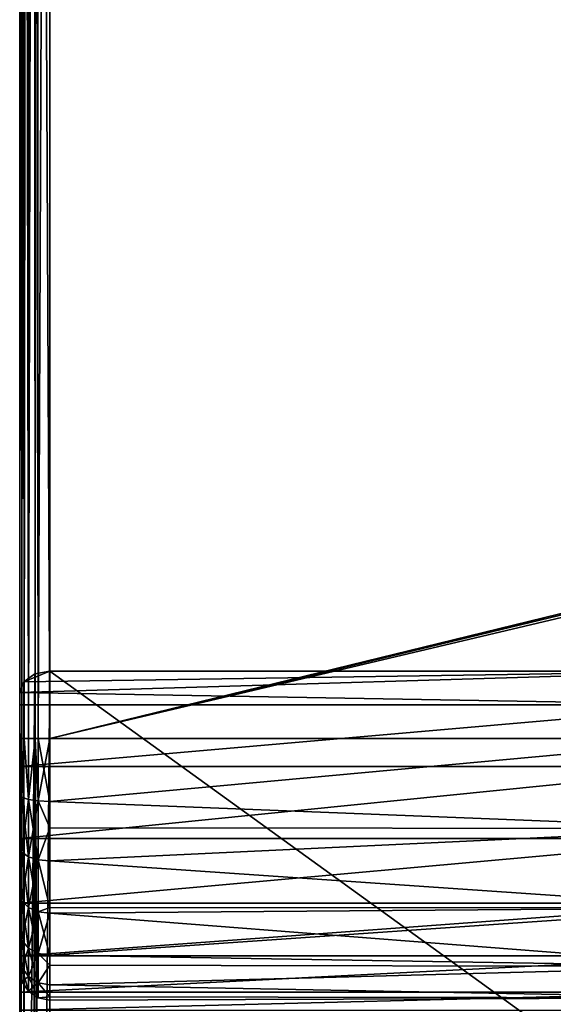
# Model space of a CAD drawing. Extents: x -24 to 24, y -124 to 36.
# Drawn here: x -19 to -5, y -97 to -70 of the extents above; entities that cross this region are included whole.
import ezdxf

# ---------------------------------------------------------------- set-up
doc = ezdxf.new("R2010")
doc.units = 0
doc.header["$MEASUREMENT"] = 0
doc.layers.add('L2', color=7, linetype='Continuous')

msp = doc.modelspace()

# ---------------------------------------------------------------- linework, layer by layer
at = {"layer": 'L2', "color": 7}
for points in [[(-19, -12.96148, 104.2), (-19, -12.96148, 91.8), (-19, -89.46148, 104.2)], [(-19, -89.46148, 104.2), (-19, -12.96148, 91.8), (-19, -89.46148, 91.8)], [(-18.9837, -12.98535, 91.63933), (-19, -89.46148, 91.8), (-19, -12.96148, 91.8)], [(-19, -12.96148, 104.2), (-19, -89.46148, 104.2), (-18.98424, -12.98455, 104.358)], [(-18.98424, -12.98455, 104.358), (-19, -89.46148, 104.2), (-18.9391, -89.46148, 104.5061)], [(-18.9837, -12.98535, 91.63933), (-18.9391, -89.46148, 91.49385), (-19, -89.46148, 91.8)], [(-18.9391, -89.46148, 104.5061), (-18.92966, -13.064, 104.528), (-18.98424, -12.98455, 104.358)], [(-18.93211, -13.06044, 91.47748), (-18.9391, -89.46148, 91.49385), (-18.9837, -12.98535, 91.63933)], [(-18.93211, -13.06044, 91.47748), (-18.88146, -89.46148, 91.40759), (-18.9391, -89.46148, 91.49385)], [(-18.9391, -89.46148, 104.5061), (-18.88638, -13.12608, 104.5959), (-18.92966, -13.064, 104.528)], [(-18.88655, -13.12586, 91.40384), (-18.88146, -89.46148, 91.40759), (-18.93211, -13.06044, 91.47748)], [(-18.88146, -89.46148, 104.5924), (-18.88638, -13.12608, 104.5959), (-18.9391, -89.46148, 104.5061)], [(-18.81545, -13.22795, 91.28891), (-18.76569, -89.46148, 91.23431), (-18.88655, -13.12586, 91.40384)], [(-18.88655, -13.12586, 91.40384), (-18.76569, -89.46148, 91.23431), (-18.88146, -89.46148, 91.40759)], [(-18.88146, -89.46148, 104.5924), (-18.8056, -13.24195, 104.7227), (-18.88638, -13.12608, 104.5959)], [(-18.76569, -89.46148, 104.7657), (-18.8056, -13.24195, 104.7227), (-18.88146, -89.46148, 104.5924)], [(-18.62437, -13.49566, 91.12183), (-18.76569, -89.46148, 91.23431), (-18.81545, -13.22795, 91.28891)], [(-18.76569, -89.46148, 104.7657), (-18.59406, -13.5363, 104.8847), (-18.8056, -13.24195, 104.7227)], [(-18.62437, -13.49566, 91.12183), (-18.59241, -89.46148, 91.11854), (-18.76569, -89.46148, 91.23431)], [(-18.59241, -89.46148, 104.8815), (-18.59406, -13.5363, 104.8847), (-18.76569, -89.46148, 104.7657)], [(-18.59956, -13.52972, 91.10797), (-18.59241, -89.46148, 91.11854), (-18.62437, -13.49566, 91.12183)], [(-18.55512, -13.59071, 91.08314), (-18.50615, -89.46148, 91.0609), (-18.59956, -13.52972, 91.10797)], [(-18.59956, -13.52972, 91.10797), (-18.50615, -89.46148, 91.0609), (-18.59241, -89.46148, 91.11854)], [(-18.59241, -89.46148, 104.8815), (-18.54655, -13.60241, 104.921), (-18.59406, -13.5363, 104.8847)], [(-18.50615, -89.46148, 104.9391), (-18.54655, -13.60241, 104.921), (-18.59241, -89.46148, 104.8815)], [(-18.2, -14.06272, 91), (-18.2, -89.46148, 91), (-18.55512, -13.59071, 91.08314)], [(-18.55512, -13.59071, 91.08314), (-18.2, -89.46148, 91), (-18.50615, -89.46148, 91.0609)], [(-18.50615, -89.46148, 104.9391), (-18.2, -14.06272, 105), (-18.54655, -13.60241, 104.921)], [(-18.2, -89.46148, 105), (-18.2, -14.06272, 105), (-18.50615, -89.46148, 104.9391)], [(-18.2, -89.46148, 105), (0.026795, -85.06148, 105), (-18.2, -14.06272, 105)], [(-18.2, -14.06272, 105), (0.026795, -85.06148, 105), (0.1, -84.98828, 105)], [(-18.2, -14.06272, 105), (0.1, -84.98828, 105), (-16.13782, -16.38813, 105)], [(-18.2, -14.06272, 91), (0.1, -84.98828, 91), (-18.2, -89.46148, 91)], [(-16.13782, -16.38813, 91), (0.1, -84.98828, 91), (-18.2, -14.06272, 91)], [(-16.13782, -16.38813, 105), (0.1, -84.98828, 105), (-12.66753, -19.19723, 105)], [(-12.66753, -19.19723, 91), (0.1, -84.98828, 91), (-16.13782, -16.38813, 91)], [(-12.66753, -19.19723, 105), (0.1, -84.98828, 105), (-8.719892, -21.28294, 105)], [(-8.719892, -21.28294, 91), (0.2, -84.96148, 91), (-12.66753, -19.19723, 91)], [(-12.66753, -19.19723, 91), (0.2, -84.96148, 91), (0.1, -84.98828, 91)], [(-8.719892, -21.28294, 105), (0.1, -84.98828, 105), (0.2, -84.96148, 105)], [(-8.719892, -21.28294, 105), (0.2, -84.96148, 105), (-4.44367, -22.56665, 105)], [(-8.719892, -21.28294, 91), (-4.44367, -22.56665, 91), (0.2, -84.96148, 91)], [(-18.2, -89.46148, 91), (0.1, -84.98828, 91), (0.026795, -85.06148, 91)], [(-18.2, -89.46148, 105), (0, -85.16148, 105), (0.026795, -85.06148, 105)], [(-18.2, -89.46148, 91), (0.026795, -85.06148, 91), (0, -85.16148, 91)], [(0, -89.46148, 105), (0, -85.16148, 105), (-18.2, -89.46148, 105)], [(0, -85.16148, 91), (0, -89.46148, 91), (-18.2, -89.46148, 91)], [(-19, -88.23518, 90.48114), (-0.2, -88.56752, 90.81348), (-0.2, -87.66949, 89.91545)], [(-19, -88.23518, 90.48114), (-0.2, -87.66949, 89.91545), (-18.89282, -87.95233, 90.19829)], [(-18.89282, -87.95233, 90.19829), (-0.2, -87.66949, 89.91545), (-18.2, -87.66949, 89.91545)], [(-18.89282, -87.95233, 90.19829), (-18.2, -87.66949, 89.91545), (-18.6, -87.74528, 89.99124)], [(-18.6, -87.74528, 89.99124), (-18.85642, -114.231, 63.86818), (-18.89282, -87.95233, 90.19829)], [(-18.6, -87.74528, 89.99124), (-18.65805, -114.0907, 63.72792), (-18.85642, -114.231, 63.86818)], [(-18.6, -114.0497, 63.68687), (-18.65805, -114.0907, 63.72792), (-18.6, -87.74528, 89.99124)], [(-18.42615, -114.0167, 63.65393), (-18.6, -87.74528, 89.99124), (-18.2, -87.66949, 89.91545)], [(-18.6, -114.0497, 63.68687), (-18.6, -87.74528, 89.99124), (-18.42615, -114.0167, 63.65393)], [(-18.42615, -114.0167, 63.65393), (-18.2, -87.66949, 89.91545), (-18.2, -113.9739, 63.61108)], [(-18.2, -113.9739, 63.61108), (-18.2, -87.66949, 89.91545), (18.2, -113.9739, 63.61108)], [(18.2, -113.9739, 63.61108), (-18.2, -87.66949, 89.91545), (-0.2, -87.66949, 89.91545)], [(-18.89282, -87.95233, 90.19829), (-18.89282, -114.2567, 63.89392), (-19, -88.23518, 90.48114)], [(-18.89282, -87.95233, 90.19829), (-18.85642, -114.231, 63.86818), (-18.89282, -114.2567, 63.89392)], [(-19, -88.56752, 90.81348), (-0.2, -88.56752, 90.81348), (-19, -88.23518, 90.48114)], [(-19, -88.56752, 90.81348), (-19, -88.23518, 90.48114), (-19, -90.20834, 90.80599)], [(-19, -90.20834, 90.80599), (-19, -88.23518, 90.48114), (-19, -114.5395, 64.17677)], [(-19, -88.23518, 90.48114), (-18.89282, -114.2567, 63.89392), (-18.89334, -114.2581, 63.89529)], [(-19, -88.23518, 90.48114), (-18.89334, -114.2581, 63.89529), (-19, -114.5395, 64.17677)], [(-0.2, -88.56752, 90.81348), (-19, -88.56752, 90.81348), (-19, -90.20834, 90.80599)], [(-0.2, -88.56752, 90.81348), (-19, -90.20834, 90.80599), (0, -90.20834, 90.80599)], [(-19, -89.46148, 104.2), (-19, -89.46148, 91.8), (-19, -90.94524, 104.0198)], [(-19, -90.94524, 104.0198), (-19, -89.46148, 91.8), (-19, -94.56398, 101.522)], [(-19, -90.94524, 91.98016), (-19, -94.56398, 101.522), (-19, -89.46148, 91.8)], [(-18.9391, -89.46148, 104.5061), (-19, -89.46148, 104.2), (-18.9391, -91.01851, 104.3171)], [(-18.9391, -91.01851, 104.3171), (-19, -89.46148, 104.2), (-19, -90.94524, 104.0198)], [(-18.9391, -91.01851, 91.68291), (-19, -90.94524, 91.98016), (-18.9391, -89.46148, 91.49385)], [(-18.9391, -89.46148, 91.49385), (-19, -90.94524, 91.98016), (-19, -89.46148, 91.8)], [(-18.88146, -89.46148, 104.5924), (-18.9391, -89.46148, 104.5061), (-18.9391, -91.01851, 104.3171)], [(-18.76569, -91.08062, 104.5691), (-18.88146, -89.46148, 104.5924), (-18.9391, -91.01851, 104.3171)], [(-18.76569, -91.08062, 91.43091), (-18.9391, -91.01851, 91.68291), (-18.88146, -89.46148, 91.40759)], [(-18.88146, -89.46148, 91.40759), (-18.9391, -91.01851, 91.68291), (-18.9391, -89.46148, 91.49385)], [(-18.88146, -89.46148, 91.40759), (-18.76569, -89.46148, 91.23431), (-18.76569, -91.08062, 91.43091)], [(-18.76569, -89.46148, 104.7657), (-18.88146, -89.46148, 104.5924), (-18.76569, -91.08062, 104.5691)], [(-18.59241, -89.46148, 104.8815), (-18.76569, -89.46148, 104.7657), (-18.76569, -91.08062, 104.5691)], [(-18.50615, -91.12212, 104.7375), (-18.59241, -89.46148, 104.8815), (-18.76569, -91.08062, 104.5691)], [(-18.50615, -91.12212, 91.26253), (-18.76569, -91.08062, 91.43091), (-18.59241, -89.46148, 91.11854)], [(-18.59241, -89.46148, 91.11854), (-18.76569, -91.08062, 91.43091), (-18.76569, -89.46148, 91.23431)], [(-18.59241, -89.46148, 91.11854), (-18.50615, -89.46148, 91.0609), (-18.50615, -91.12212, 91.26253)], [(-18.50615, -89.46148, 104.9391), (-18.59241, -89.46148, 104.8815), (-18.50615, -91.12212, 104.7375)], [(-18.50615, -91.12212, 91.26253), (-18.50615, -89.46148, 91.0609), (-18.2, -89.46148, 91)], [(-18.2, -89.46148, 91), (-18.2, -91.13669, 91.20341), (-18.50615, -91.12212, 91.26253)], [(-18.2, -89.46148, 105), (-18.50615, -89.46148, 104.9391), (-18.2, -91.13669, 104.7966)], [(-18.2, -91.13669, 104.7966), (-18.50615, -89.46148, 104.9391), (-18.50615, -91.12212, 104.7375)], [(-18.2, -89.46148, 105), (-18.2, -91.13669, 104.7966), (0, -89.46148, 105)], [(0, -89.46148, 105), (-18.2, -91.13669, 104.7966), (0, -91.85562, 104.5778)], [(-18.2, -89.46148, 91), (0, -89.46148, 91), (-18.2, -91.13669, 91.20341)], [(-18.2, -91.13669, 91.20341), (0, -89.46148, 91), (0, -91.85562, 91.42215)], [(-19, -90.20834, 90.80599), (-19, -114.5395, 64.17677), (-19, -92.12194, 91.28144)], [(0, -90.20834, 90.80599), (-19, -90.20834, 90.80599), (-19, -92.12194, 91.28144)], [(0, -90.20834, 90.80599), (-19, -92.12194, 91.28144), (0, -92.12194, 91.28144)], [(-19, -90.94524, 104.0198), (-19, -94.56398, 101.522), (-19, -92.34277, 103.4898)], [(-19, -92.34277, 92.51017), (-19, -94.56398, 101.522), (-19, -90.94524, 91.98016)], [(-18.9391, -91.01851, 104.3171), (-19, -90.94524, 104.0198), (-18.9391, -92.48504, 103.7609)], [(-18.9391, -92.48504, 103.7609), (-19, -90.94524, 104.0198), (-19, -92.34277, 103.4898)], [(-18.9391, -91.01851, 91.68291), (-19, -92.34277, 92.51017), (-19, -90.94524, 91.98016)], [(-18.9391, -92.48504, 92.2391), (-19, -92.34277, 92.51017), (-18.9391, -91.01851, 91.68291)], [(-18.76569, -91.08062, 104.5691), (-18.9391, -91.01851, 104.3171), (-18.76569, -92.60566, 103.9907)], [(-18.76569, -92.60566, 103.9907), (-18.9391, -91.01851, 104.3171), (-18.9391, -92.48504, 103.7609)], [(-18.76569, -91.08062, 91.43091), (-18.9391, -92.48504, 92.2391), (-18.9391, -91.01851, 91.68291)], [(-18.76569, -92.60566, 92.00928), (-18.9391, -92.48504, 92.2391), (-18.76569, -91.08062, 91.43091)], [(-18.50615, -91.12212, 104.7375), (-18.76569, -91.08062, 104.5691), (-18.50615, -92.68624, 104.1443)], [(-18.50615, -92.68624, 104.1443), (-18.76569, -91.08062, 104.5691), (-18.76569, -92.60566, 103.9907)], [(-18.50615, -91.12212, 91.26253), (-18.76569, -92.60566, 92.00928), (-18.76569, -91.08062, 91.43091)], [(-18.50615, -92.68624, 91.85573), (-18.76569, -92.60566, 92.00928), (-18.50615, -91.12212, 91.26253)], [(-18.50615, -91.12212, 91.26253), (-18.2, -91.13669, 91.20341), (-18.2, -91.83775, 91.46928)], [(-18.50615, -91.12212, 91.26253), (-18.2, -91.83775, 91.46928), (-18.50615, -92.68624, 91.85573)], [(-18.2, -91.13669, 104.7966), (-18.50615, -91.12212, 104.7375), (-18.2, -91.83775, 104.5307)], [(-18.2, -91.83775, 104.5307), (-18.50615, -91.12212, 104.7375), (-18.50615, -92.68624, 104.1443)], [(-18.2, -91.13669, 104.7966), (-18.2, -91.83775, 104.5307), (0, -91.85562, 104.5778)], [(-18.2, -91.13669, 91.20341), (0, -91.85562, 91.42215), (-18.2, -91.83775, 91.46928)], [(-18.2, -91.83775, 91.46928), (-18.2, -92.71455, 91.80181), (-18.50615, -92.68624, 91.85573)], [(-18.2, -91.83775, 104.5307), (-18.50615, -92.68624, 104.1443), (-18.2, -92.71455, 104.1982)], [(0, -91.85562, 104.5778), (-18.2, -91.83775, 104.5307), (-18.2, -92.71455, 104.1982)], [(-18.2, -91.83775, 91.46928), (0, -91.85562, 91.42215), (-18.2, -92.71455, 91.80181)], [(0, -91.85562, 104.5778), (-18.2, -92.71455, 104.1982), (0, -93.961, 103.3623)], [(0, -93.961, 92.63769), (-18.2, -92.71455, 91.80181), (0, -91.85562, 91.42215)], [(-19, -92.12194, 91.28144), (-19, -114.5395, 64.17677), (-19, -93.83848, 92.2517)], [(0, -92.12194, 91.28144), (-19, -92.12194, 91.28144), (-19, -93.83848, 92.2517)], [(0, -92.12194, 91.28144), (-19, -93.83848, 92.2517), (0, -93.83848, 92.2517)], [(-19, -92.34277, 103.4898), (-19, -94.56398, 101.522), (-19, -93.57285, 102.6408)], [(-19, -93.57285, 93.35923), (-19, -94.56398, 94.478), (-19, -92.34277, 92.51017)], [(-19, -92.34277, 92.51017), (-19, -94.56398, 94.478), (-19, -94.56398, 101.522)], [(-18.9391, -92.48504, 103.7609), (-19, -92.34277, 103.4898), (-18.9391, -93.77586, 102.8699)], [(-18.9391, -93.77586, 102.8699), (-19, -92.34277, 103.4898), (-19, -93.57285, 102.6408)], [(-18.9391, -92.48504, 92.2391), (-19, -93.57285, 93.35923), (-19, -92.34277, 92.51017)], [(-18.9391, -93.77586, 93.13008), (-19, -93.57285, 93.35923), (-18.9391, -92.48504, 92.2391)], [(-18.76569, -92.60566, 103.9907), (-18.9391, -92.48504, 103.7609), (-18.76569, -93.94796, 103.0642)], [(-18.76569, -93.94796, 103.0642), (-18.9391, -92.48504, 103.7609), (-18.9391, -93.77586, 102.8699)], [(-18.76569, -92.60566, 92.00928), (-18.9391, -93.77586, 93.13008), (-18.9391, -92.48504, 92.2391)], [(-18.76569, -93.94796, 92.93582), (-18.9391, -93.77586, 93.13008), (-18.76569, -92.60566, 92.00928)], [(-18.50615, -92.68624, 104.1443), (-18.76569, -92.60566, 103.9907), (-18.50615, -94.06296, 103.194)], [(-18.50615, -94.06296, 103.194), (-18.76569, -92.60566, 103.9907), (-18.76569, -93.94796, 103.0642)], [(-18.50615, -92.68624, 91.85573), (-18.76569, -93.94796, 92.93582), (-18.76569, -92.60566, 92.00928)], [(-18.50615, -94.06296, 92.806), (-18.76569, -93.94796, 92.93582), (-18.50615, -92.68624, 91.85573)], [(-18.50615, -92.68624, 91.85573), (-18.2, -92.71455, 91.80181), (-18.2, -93.94955, 92.65427)], [(-18.50615, -92.68624, 91.85573), (-18.2, -93.94955, 92.65427), (-18.50615, -94.06296, 92.806)], [(-18.50615, -94.06296, 103.194), (-18.2, -93.94955, 103.3457), (-18.50615, -92.68624, 104.1443)], [(-18.2, -92.71455, 104.1982), (-18.50615, -92.68624, 104.1443), (-18.2, -93.94955, 103.3457)], [(0, -93.961, 103.3623), (-18.2, -92.71455, 104.1982), (-18.2, -93.94955, 103.3457)], [(0, -93.961, 92.63769), (-18.2, -93.94955, 92.65427), (-18.2, -92.71455, 91.80181)], [(-18.9391, -93.77586, 102.8699), (-19, -93.57285, 102.6408), (-18.9391, -94.81594, 101.6959)], [(-18.9391, -94.81594, 101.6959), (-19, -93.57285, 102.6408), (-19, -94.56398, 101.522)], [(-18.9391, -93.77586, 93.13008), (-19, -94.56398, 94.478), (-19, -93.57285, 93.35923)], [(-18.9391, -94.81594, 94.30408), (-19, -94.56398, 94.478), (-18.9391, -93.77586, 93.13008)], [(-19, -114.5395, 64.17677), (-19, -95.23275, 93.64595), (-19, -93.83848, 92.2517)], [(0, -93.83848, 92.2517), (-19, -93.83848, 92.2517), (-19, -95.23275, 93.64595)], [(0, -93.83848, 92.2517), (-19, -95.23275, 93.64595), (0, -95.23275, 93.64595)], [(-18.76569, -93.94796, 103.0642), (-18.9391, -93.77586, 102.8699), (-18.76569, -95.02953, 101.8433)], [(-18.76569, -95.02953, 101.8433), (-18.9391, -93.77586, 102.8699), (-18.9391, -94.81594, 101.6959)], [(-18.76569, -93.94796, 92.93582), (-18.9391, -94.81594, 94.30408), (-18.9391, -93.77586, 93.13008)], [(-18.76569, -95.02953, 94.15665), (-18.9391, -94.81594, 94.30408), (-18.76569, -93.94796, 92.93582)], [(-18.50615, -94.06296, 103.194), (-18.76569, -93.94796, 103.0642), (-18.50615, -95.17226, 101.9419)], [(-18.50615, -95.17226, 101.9419), (-18.76569, -93.94796, 103.0642), (-18.76569, -95.02953, 101.8433)], [(-18.50615, -94.06296, 92.806), (-18.76569, -95.02953, 94.15665), (-18.76569, -93.94796, 92.93582)], [(-18.50615, -95.17226, 94.05814), (-18.76569, -95.02953, 94.15665), (-18.50615, -94.06296, 92.806)], [(-18.50615, -94.06296, 92.806), (-18.2, -93.94955, 92.65427), (-18.2, -94.10334, 92.76042)], [(-18.50615, -94.06296, 103.194), (-18.2, -94.10334, 103.2396), (-18.2, -93.94955, 103.3457)], [(-18.50615, -94.06296, 92.806), (-18.2, -94.10334, 92.76042), (-18.50615, -95.17226, 94.05814)], [(-18.50615, -95.17226, 101.9419), (-18.2, -95.22237, 101.9765), (-18.50615, -94.06296, 103.194)], [(-18.2, -95.22237, 101.9765), (-18.2, -94.10334, 103.2396), (-18.50615, -94.06296, 103.194)], [(-18.2, -94.10334, 92.76042), (-18.2, -95.22237, 94.02355), (-18.50615, -95.17226, 94.05814)], [(0, -93.961, 103.3623), (-18.2, -93.94955, 103.3457), (-18.2, -94.10334, 103.2396)], [(-18.2, -94.10334, 92.76042), (-18.2, -93.94955, 92.65427), (0, -93.961, 92.63769)], [(-18.2, -94.10334, 103.2396), (-18.2, -95.22237, 101.9765), (0, -93.961, 103.3623)], [(0, -93.961, 103.3623), (-18.2, -95.22237, 101.9765), (0, -95.52366, 101.5)], [(0, -95.52366, 94.5), (-18.2, -94.10334, 92.76042), (0, -93.961, 92.63769)], [(-18.2, -95.22237, 94.02355), (-18.2, -94.10334, 92.76042), (0, -95.52366, 94.5)], [(-19, -95.61628, 97.25267), (-19, -95.25859, 100.1986), (-19, -94.56398, 101.522)], [(-19, -95.61628, 97.25267), (-19, -94.56398, 101.522), (-19, -95.25859, 95.80145)], [(-19, -95.25859, 95.80145), (-19, -94.56398, 101.522), (-19, -94.56398, 94.478)], [(-18.9391, -94.81594, 101.6959), (-19, -94.56398, 101.522), (-18.9391, -95.54484, 100.3071)], [(-18.9391, -95.54484, 100.3071), (-19, -94.56398, 101.522), (-19, -95.25859, 100.1986)], [(-18.9391, -94.81594, 94.30408), (-19, -95.25859, 95.80145), (-19, -94.56398, 94.478)], [(-18.9391, -95.54484, 95.69289), (-19, -95.25859, 95.80145), (-18.9391, -94.81594, 94.30408)], [(-18.76569, -95.02953, 101.8433), (-18.9391, -94.81594, 101.6959), (-18.76569, -95.78751, 100.3991)], [(-18.76569, -95.78751, 100.3991), (-18.9391, -94.81594, 101.6959), (-18.9391, -95.54484, 100.3071)], [(-18.76569, -95.02953, 94.15665), (-18.9391, -95.54484, 95.69289), (-18.9391, -94.81594, 94.30408)], [(-18.76569, -95.78751, 95.60086), (-18.9391, -95.54484, 95.69289), (-18.76569, -95.02953, 94.15665)], [(-18.50615, -95.17226, 101.9419), (-18.76569, -95.02953, 101.8433), (-18.50615, -95.94966, 100.4606)], [(-18.50615, -95.94966, 100.4606), (-18.76569, -95.02953, 101.8433), (-18.76569, -95.78751, 100.3991)], [(-18.50615, -95.17226, 94.05814), (-18.76569, -95.78751, 95.60086), (-18.76569, -95.02953, 94.15665)], [(-18.50615, -95.94966, 95.53936), (-18.76569, -95.78751, 95.60086), (-18.50615, -95.17226, 94.05814)], [(-18.50615, -95.17226, 94.05814), (-18.2, -95.22237, 94.02355), (-18.2, -95.4835, 94.52108)], [(-18.50615, -95.17226, 94.05814), (-18.2, -95.4835, 94.52108), (-18.50615, -95.94966, 95.53936)], [(-18.50615, -95.94966, 100.4606), (-18.2, -95.4835, 101.4789), (-18.50615, -95.17226, 101.9419)], [(-18.50615, -95.17226, 101.9419), (-18.2, -95.4835, 101.4789), (-18.2, -95.22237, 101.9765)], [(-18.2, -95.22237, 101.9765), (-18.2, -95.4835, 101.4789), (0, -95.52366, 101.5)], [(0, -95.52366, 94.5), (-18.2, -95.4835, 94.52108), (-18.2, -95.22237, 94.02355)], [(-19, -123.3077, 72.94489), (-19, -96.20299, 95.3625), (-19, -95.23275, 93.64595)], [(-19, -123.3077, 72.94489), (-19, -95.23275, 93.64595), (-19, -114.5395, 64.17677)], [(0, -95.23275, 93.64595), (-19, -95.23275, 93.64595), (-19, -96.20299, 95.3625)], [(0, -95.23275, 93.64595), (-19, -96.20299, 95.3625), (0, -96.20299, 95.3625)], [(-19, -95.61628, 98.74733), (-19, -95.25859, 100.1986), (-19, -95.61628, 97.25267)], [(-18.9391, -95.54484, 100.3071), (-19, -95.25859, 100.1986), (-18.9391, -95.9202, 98.78423)], [(-18.9391, -95.9202, 98.78423), (-19, -95.25859, 100.1986), (-19, -95.61628, 98.74733)], [(-18.9391, -95.54484, 95.69289), (-19, -95.61628, 97.25267), (-19, -95.25859, 95.80145)], [(-18.2, -95.4835, 94.52108), (-18.2, -96.00659, 95.51777), (-18.50615, -95.94966, 95.53936)], [(-18.50615, -95.94966, 100.4606), (-18.2, -96.00659, 100.4822), (-18.2, -95.4835, 101.4789)], [(0, -95.52366, 101.5), (-18.2, -95.4835, 101.4789), (-18.2, -96.00659, 100.4822)], [(0, -95.52366, 94.5), (-18.2, -96.00659, 95.51777), (-18.2, -95.4835, 94.52108)], [(-18.9391, -95.9202, 97.21577), (-19, -95.61628, 97.25267), (-18.9391, -95.54484, 95.69289)], [(-18.9391, -95.9202, 98.78423), (-19, -95.61628, 98.74733), (-18.9391, -95.9202, 97.21577)], [(-18.9391, -95.9202, 97.21577), (-19, -95.61628, 98.74733), (-19, -95.61628, 97.25267)], [(-18.76569, -95.78751, 100.3991), (-18.9391, -95.54484, 100.3071), (-18.76569, -96.17784, 98.81552)], [(-18.76569, -96.17784, 98.81552), (-18.9391, -95.54484, 100.3071), (-18.9391, -95.9202, 98.78423)], [(-18.76569, -95.78751, 95.60086), (-18.9391, -95.9202, 97.21577), (-18.9391, -95.54484, 95.69289)], [(0, -95.52366, 101.5), (-18.2, -96.00659, 100.4822), (0, -96.35514, 99.21554)], [(0, -96.35514, 96.78447), (-18.2, -96.00659, 95.51777), (0, -95.52366, 94.5)], [(-18.76569, -96.17784, 97.18449), (-18.9391, -95.9202, 97.21577), (-18.76569, -95.78751, 95.60086)], [(-18.76569, -96.17784, 98.81552), (-18.9391, -95.9202, 98.78423), (-18.76569, -96.17784, 97.18449)], [(-18.76569, -96.17784, 97.18449), (-18.9391, -95.9202, 98.78423), (-18.9391, -95.9202, 97.21577)], [(-18.50615, -95.94966, 100.4606), (-18.76569, -95.78751, 100.3991), (-18.50615, -96.34999, 98.83641)], [(-18.50615, -96.34999, 98.83641), (-18.76569, -95.78751, 100.3991), (-18.76569, -96.17784, 98.81552)], [(-18.50615, -95.94966, 95.53936), (-18.76569, -96.17784, 97.18449), (-18.76569, -95.78751, 95.60086)], [(-18.50615, -96.34999, 97.16358), (-18.76569, -96.17784, 97.18449), (-18.50615, -95.94966, 95.53936)], [(-18.50615, -95.94966, 95.53936), (-18.2, -96.00659, 95.51777), (-18.2, -96.32089, 96.79291)], [(-18.50615, -95.94966, 95.53936), (-18.2, -96.32089, 96.79291), (-18.50615, -96.34999, 97.16358)], [(-18.50615, -96.34999, 98.83641), (-18.2, -96.32089, 99.2071), (-18.50615, -95.94966, 100.4606)], [(-18.2, -96.32089, 99.2071), (-18.2, -96.00659, 100.4822), (-18.50615, -95.94966, 100.4606)], [(0, -96.35514, 99.21554), (-18.2, -96.00659, 100.4822), (-18.2, -96.32089, 99.2071)], [(0, -96.35514, 96.78447), (-18.2, -96.32089, 96.79291), (-18.2, -96.00659, 95.51777)], [(-19, -96.67844, 97.2761), (-19, -96.20299, 95.3625), (-19, -123.3077, 72.94489)], [(0, -96.20299, 95.3625), (-19, -96.20299, 95.3625), (-19, -96.67844, 97.2761)], [(0, -96.20299, 95.3625), (-19, -96.67844, 97.2761), (0, -96.67844, 97.2761)], [(-18.50615, -96.34999, 98.83641), (-18.76569, -96.17784, 98.81552), (-18.50615, -96.34999, 97.16358)], [(-18.50615, -96.34999, 97.16358), (-18.76569, -96.17784, 98.81552), (-18.76569, -96.17784, 97.18449)], [(-18.50615, -96.34999, 97.16358), (-18.2, -96.32089, 96.79291), (-18.2, -96.41045, 97.15624)], [(-18.50615, -96.34999, 98.83641), (-18.2, -96.41045, 98.84375), (-18.2, -96.32089, 99.2071)], [(-18.50615, -96.34999, 97.16358), (-18.2, -96.41045, 97.15624), (-18.50615, -96.34999, 98.83641)], [(-18.2, -96.41045, 97.15624), (-18.2, -96.41045, 98.84375), (-18.50615, -96.34999, 98.83641)], [(0, -96.35514, 99.21554), (-18.2, -96.32089, 99.2071), (-18.2, -96.41045, 98.84375)], [(-18.2, -96.41045, 97.15624), (-18.2, -96.32089, 96.79291), (0, -96.35514, 96.78447)], [(-18.2, -96.41045, 98.84375), (-18.2, -96.41045, 97.15624), (0, -96.35514, 99.21554)], [(0, -96.35514, 99.21554), (-18.2, -96.41045, 97.15624), (0, -96.35514, 96.78447)]]:
    msp.add_3dface(points, dxfattribs=at)

doc.saveas('drawing.dxf')
